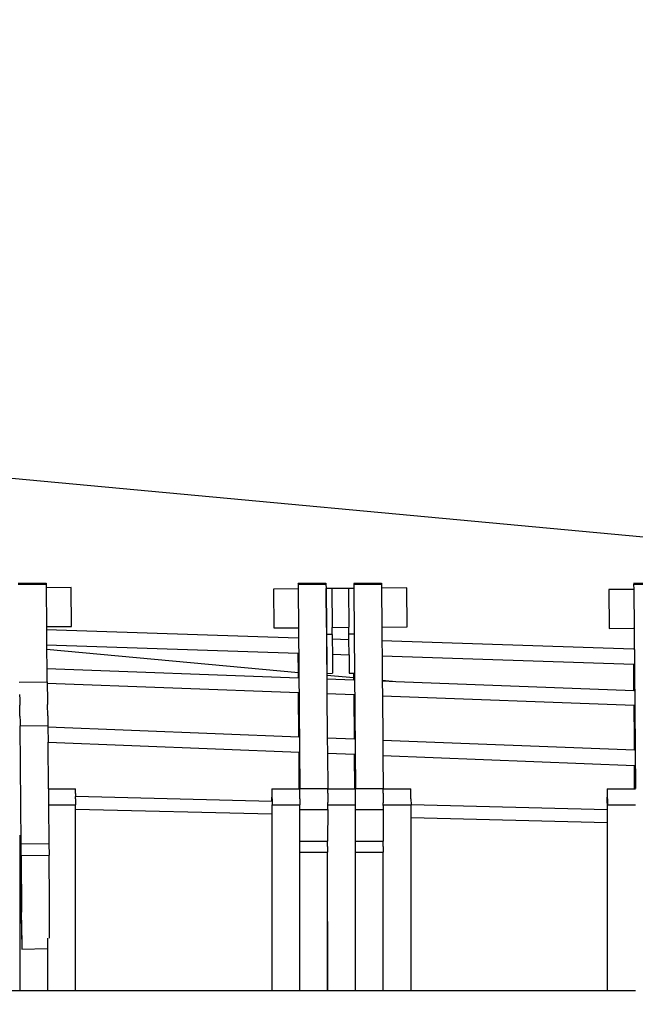
# Model space of a CAD drawing. Units: centimetres. Extents: x -26959 to -5302, y -1135 to 11313.
# Drawn here: x -18669 to -18115, y 5367 to 6254 of the extents above; entities that cross this region are included whole.
import ezdxf

# ---------------------------------------------------------------- set-up
doc = ezdxf.new("R2010")
doc.units = ezdxf.units.CM
doc.layers.add('Размеры', color=10, linetype='Continuous', lineweight=5)
doc.dimstyles.new('размеры Маф', dxfattribs={"dimtxt": 150, "dimasz": 50, "dimexe": 50, "dimexo": 0.0625, "dimgap": 0.09, "dimtad": 1, "dimdec": 0, "dimzin": 0, "dimdsep": 46, "dimtxsty": 'Standard', "dimblk": 'ARCHTICK', "dimcen": 0.09, "dimdle": 50, "dimclrd": 256, "dimclre": 256, "dimclrt": 256, "dimadec": 0, "dimazin": 0, "dimtfac": 1, "dimtdec": 0, "dimtix": 1, "dimtofl": 0, "dimtmove": 0, "dimatfit": 3, "dimfxl": 1, "dimtolj": 1, "dimtzin": 0, "dimlwd": -1, "dimlwe": -1, "dimarcsym": 1})

# ---------------------------------------------------------------- blocks, each defined once
blk = doc.blocks.new('_ArchTick')
at = {"color": 0, "linetype": 'ByBlock', "const_width": 0.15}
blk.add_lwpolyline([(-0.5, -0.5), (0.5, 0.5)], dxfattribs=at)
blk = doc.blocks.new('*D13')
at = {"layer": 'Defpoints', "color": 0, "transparency": 16777216}
for p in [(-21528.37, 11263.49), (-5352.13, 11263.49), (-21766.67, 130.44)]:
    blk.add_point(p, dxfattribs=at)
at = {"layer": 'Размеры', "transparency": 16777216}
for p, q in [((-5352.13, 80.44), (-5352.13, 11313.49)), ((-21528.31, 11263.49), (-5302.13, 11263.49)), ((-21766.61, 130.44), (-5302.13, 130.44))]:
    blk.add_line(p, q, dxfattribs=at)
at = {"layer": 'Размеры', "transparency": 16777216, "xscale": 50, "yscale": 50, "zscale": 50}
for p, rotation in [((-5352.13, 11263.49), 90), ((-5352.13, 130.44), 270)]:
    blk.add_blockref('_ArchTick', p, dxfattribs=dict(at, rotation=rotation))
at = {"layer": 'Размеры', "transparency": 16777216, "insert": (-5427.22, 5696.96), "char_height": 150, "attachment_point": 5, "rotation": 90}
blk.add_mtext('\\A1;11133', dxfattribs=at)
blk = doc.blocks.new('*D15')
at = {"layer": 'Defpoints', "color": 0, "transparency": 16777216}
for p in [(-21556.8, 9372.91), (-5923.41, 9372.91), (-21705.42, 1914.08)]:
    blk.add_point(p, dxfattribs=at)
at = {"layer": 'Размеры', "transparency": 16777216}
for p, q in [((-5923.41, 1864.08), (-5923.41, 9422.91)), ((-21556.73, 9372.91), (-5873.41, 9372.91)), ((-21705.36, 1914.08), (-5873.41, 1914.08))]:
    blk.add_line(p, q, dxfattribs=at)
at = {"layer": 'Размеры', "transparency": 16777216, "xscale": 50, "yscale": 50, "zscale": 50}
for p, rotation in [((-5923.41, 9372.91), 90), ((-5923.41, 1914.08), 270)]:
    blk.add_blockref('_ArchTick', p, dxfattribs=dict(at, rotation=rotation))
at = {"layer": 'Размеры', "transparency": 16777216, "insert": (-5998.5, 5643.49), "char_height": 150, "attachment_point": 5, "rotation": 90}
blk.add_mtext('\\A1;7459', dxfattribs=at)

msp = doc.modelspace()

# ---------------------------------------------------------------- linework, layer by layer
for p, q in [((-18038.48, 5781.27), (-20309.61, 5992.41)), ((-18670.25, 5746.41), (-18645.25, 5746.41)), ((-18670.23, 5745.56), (-18645.23, 5745.56)), ((-18645.25, 5746.41), (-18645.24, 5746.37)), ((-18645.24, 5746.37), (-18645.24, 5746.08)), ((-18645.24, 5746.08), (-18645.23, 5745.56)), ((-18645.23, 5745.56), (-18645.21, 5742.27)), ((-18418.25, 5746.41), (-18418.24, 5746.37)), ((-18418.25, 5746.41), (-18393.25, 5746.41)), ((-18418.25, 5746.22), (-18418.24, 5746.37)), ((-18418.25, 5746.22), (-18418.24, 5746.08)), ((-18418.23, 5745.56), (-18393.23, 5745.56)), ((-18418.23, 5745.56), (-18418.23, 5741.23)), ((-18393.25, 5746.41), (-18393.24, 5746.37)), ((-18393.24, 5746.37), (-18393.24, 5746.08)), ((-18393.24, 5746.08), (-18393.23, 5745.56)), ((-18393.23, 5745.56), (-18393.2, 5741.45)), ((-18368.25, 5746.41), (-18368.24, 5746.37)), ((-18368.25, 5746.41), (-18343.25, 5746.41)), ((-18368.25, 5746.25), (-18368.24, 5746.37)), ((-18368.25, 5746.25), (-18368.24, 5746.08)), ((-18368.23, 5745.56), (-18343.23, 5745.56)), ((-18368.23, 5745.56), (-18368.23, 5741.67)), ((-18343.25, 5746.41), (-18343.24, 5746.37)), ((-18343.24, 5746.37), (-18343.24, 5746.08)), ((-18343.24, 5746.08), (-18343.23, 5745.56)), ((-18343.23, 5745.56), (-18343.2, 5741.88)), ((-18116.25, 5746.37), (-18116.25, 5746.41)), ((-18116.25, 5746.41), (-18091.25, 5746.41)), ((-18116.23, 5745.56), (-18091.23, 5745.56)), ((-18116.23, 5745.56), (-18116.22, 5740.84)), ((-18622.52, 5742.47), (-18645.21, 5742.27)), ((-18645.21, 5742.27), (-18644.92, 5707.29)), ((-18622.21, 5707.49), (-18622.52, 5742.47)), ((-18418.25, 5741.23), (-18440.51, 5741.04)), ((-18440.51, 5741.04), (-18440.2, 5706.06)), ((-18418.23, 5741.23), (-18418.25, 5741.23)), ((-18418.23, 5741.23), (-18416.71, 5561.58)), ((-18393.01, 5741.45), (-18393.2, 5741.45)), ((-18393.2, 5741.45), (-18392.91, 5706.47)), ((-18388.01, 5741.49), (-18393.01, 5741.45)), ((-18392.71, 5706.47), (-18393.01, 5741.45)), ((-18373.01, 5741.62), (-18388.01, 5741.49)), ((-18388.01, 5741.49), (-18387.71, 5706.53)), ((-18368.25, 5741.67), (-18373.01, 5741.62)), ((-18373.01, 5741.62), (-18372.71, 5706.64)), ((-18368.25, 5741.67), (-18368.23, 5741.67)), ((-18368.23, 5741.67), (-18367.92, 5700.37)), ((-18320.51, 5742.08), (-18343.2, 5741.88)), ((-18343.2, 5741.88), (-18342.91, 5706.9)), ((-18320.21, 5707.1), (-18320.51, 5742.08)), ((-18116.25, 5740.84), (-18138.5, 5740.65)), ((-18138.5, 5740.65), (-18138.2, 5705.67)), ((-18116.22, 5740.84), (-18116.25, 5740.84)), ((-18116.22, 5740.84), (-18114.71, 5561.58)), ((-18644.92, 5707.29), (-18622.21, 5707.49)), ((-18644.92, 5707.29), (-18644.89, 5704.57)), ((-18644.89, 5704.57), (-18418.25, 5697.2)), ((-18644.89, 5704.57), (-18644.78, 5690.77)), ((-18440.2, 5706.06), (-18418.25, 5706.25)), ((-18418.25, 5706.25), (-18418.23, 5706.25)), ((-18392.91, 5706.47), (-18392.71, 5706.47)), ((-18392.91, 5706.47), (-18392.83, 5696.37)), ((-18392.71, 5706.47), (-18392.65, 5700.15)), ((-18387.71, 5706.53), (-18372.71, 5706.64)), ((-18387.65, 5700.19), (-18387.71, 5706.53)), ((-18372.65, 5700.32), (-18372.71, 5706.64)), ((-18342.91, 5706.9), (-18320.21, 5707.1)), ((-18342.91, 5706.9), (-18342.81, 5694.75)), ((-18138.2, 5705.67), (-18116.25, 5705.86)), ((-18116.25, 5705.86), (-18116.22, 5705.86)), ((-18418.25, 5697.2), (-18418.04, 5697.19)), ((-18392.83, 5696.37), (-18392.62, 5696.37)), ((-18392.83, 5696.37), (-18392.71, 5682.58)), ((-18387.65, 5700.19), (-18392.65, 5700.15)), ((-18392.65, 5700.15), (-18392.62, 5696.37)), ((-18392.62, 5696.37), (-18392.5, 5682.57)), ((-18387.65, 5700.19), (-18387.62, 5696.2)), ((-18387.62, 5696.2), (-18372.61, 5695.72)), ((-18387.62, 5696.2), (-18387.5, 5682.41)), ((-18367.92, 5700.37), (-18372.65, 5700.32)), ((-18372.61, 5695.72), (-18372.65, 5700.32)), ((-18372.49, 5681.92), (-18372.61, 5695.72)), ((-18367.92, 5700.37), (-18366.71, 5561.58)), ((-18342.81, 5694.75), (-18116.25, 5687.38)), ((-18342.81, 5694.75), (-18342.7, 5680.95)), ((-18644.78, 5690.77), (-18418.25, 5683.41)), ((-18644.78, 5690.77), (-18644.75, 5687.11)), ((-18644.75, 5687.11), (-18418.1, 5666.04)), ((-18644.75, 5687.11), (-18644.61, 5669.68)), ((-18418.25, 5683.41), (-18418.04, 5683.4)), ((-18418.1, 5666.04), (-18418.25, 5683.41)), ((-18116.25, 5687.38), (-18116.02, 5687.37)), ((-18392.71, 5682.58), (-18392.5, 5682.57)), ((-18392.71, 5682.58), (-18392.56, 5663.67)), ((-18392.5, 5682.57), (-18392.35, 5665.17)), ((-18387.5, 5682.41), (-18372.49, 5681.92)), ((-18387.5, 5682.41), (-18387.35, 5665.21)), ((-18372.49, 5681.92), (-18372.35, 5665.34)), ((-18342.7, 5680.95), (-18116.17, 5673.59)), ((-18342.7, 5680.95), (-18342.52, 5659.02)), ((-18644.61, 5669.68), (-18418.06, 5661.17)), ((-18644.61, 5669.68), (-18644.51, 5657.61)), ((-18418.06, 5661.17), (-18418.1, 5666.04)), ((-18115.97, 5649.83), (-18116.17, 5673.59)), ((-18116.17, 5673.59), (-18116.02, 5673.58)), ((-18669.32, 5657.21), (-18644.51, 5657.61)), ((-18644.51, 5657.61), (-18644.33, 5657.62)), ((-18644.51, 5657.61), (-18644.51, 5657.51)), ((-18644.33, 5657.52), (-18644.33, 5657.62)), ((-18644.33, 5657.62), (-18644.29, 5657.52)), ((-18644.29, 5657.52), (-18644.25, 5656.38)), ((-18418.06, 5661.17), (-18417.74, 5661.16)), ((-18392.56, 5663.67), (-18368.07, 5661.39)), ((-18392.56, 5663.67), (-18392.53, 5660.21)), ((-18392.53, 5660.21), (-18368.05, 5659.29)), ((-18392.53, 5660.21), (-18392.42, 5646.92)), ((-18392.35, 5665.17), (-18387.35, 5665.21)), ((-18372.35, 5665.34), (-18368.1, 5665.38)), ((-18368.1, 5665.38), (-18367.92, 5665.38)), ((-18368.07, 5661.39), (-18368.1, 5665.38)), ((-18368.05, 5659.29), (-18368.07, 5661.39)), ((-18368.05, 5659.29), (-18367.74, 5659.28)), ((-18342.52, 5659.02), (-18330.2, 5657.87)), ((-18342.52, 5659.02), (-18342.51, 5658.33)), ((-18342.51, 5658.33), (-18330.2, 5657.87)), ((-18342.51, 5658.33), (-18342.4, 5645.04)), ((-18330.2, 5657.87), (-18115.97, 5649.83)), ((-18644.25, 5656.38), (-18417.95, 5647.88)), ((-18644.25, 5656.38), (-18644.25, 5656.29)), ((-18644.25, 5656.29), (-18644.19, 5653.99)), ((-18644.19, 5653.99), (-18644.11, 5650.73)), ((-18644.11, 5650.73), (-18644.04, 5646.69)), ((-18115.97, 5649.83), (-18115.74, 5649.82)), ((-18669.03, 5646.28), (-18668.95, 5641.63)), ((-18668.95, 5641.63), (-18668.87, 5636.63)), ((-18644.04, 5646.69), (-18643.95, 5642.04)), ((-18643.95, 5642.04), (-18643.87, 5637.04)), ((-18417.62, 5608.07), (-18417.95, 5647.88)), ((-18417.95, 5647.88), (-18417.73, 5647.87)), ((-18392.42, 5646.92), (-18367.94, 5646)), ((-18392.42, 5646.92), (-18392.09, 5607.07)), ((-18367.61, 5606.1), (-18367.94, 5646)), ((-18367.94, 5646), (-18367.73, 5646)), ((-18342.4, 5645.04), (-18115.86, 5636.54)), ((-18342.4, 5645.04), (-18342.07, 5605.1)), ((-18668.73, 5626.52), (-18668.87, 5636.63)), ((-18643.73, 5626.93), (-18643.87, 5637.04)), ((-18115.86, 5636.54), (-18115.73, 5636.53)), ((-18115.61, 5606.25), (-18115.86, 5636.54)), ((-18668.73, 5626.52), (-18668.67, 5621.93)), ((-18668.67, 5621.93), (-18668.63, 5617.94)), ((-18643.73, 5626.93), (-18643.67, 5622.34)), ((-18643.67, 5622.34), (-18643.63, 5618.35)), ((-18668.63, 5617.94), (-18643.63, 5618.35)), ((-18667.65, 5511.64), (-18668.63, 5617.94)), ((-18643.63, 5618.35), (-18643.62, 5616.98)), ((-18643.62, 5616.98), (-18417.62, 5608.07)), ((-18643.62, 5616.98), (-18643.48, 5603.16)), ((-18417.62, 5608.07), (-18417.22, 5608.06)), ((-18392.09, 5607.07), (-18367.61, 5606.1)), ((-18392.09, 5607.07), (-18391.97, 5593.25)), ((-18367.61, 5606.1), (-18367.22, 5606.09)), ((-18342.07, 5605.1), (-18115.61, 5596.17)), ((-18342.07, 5605.1), (-18341.96, 5591.28)), ((-18115.61, 5596.17), (-18115.61, 5606.25)), ((-18115.53, 5596.17), (-18115.61, 5606.25)), ((-18643.48, 5603.16), (-18417.51, 5594.26)), ((-18643.08, 5561.14), (-18643.48, 5603.16)), ((-18115.61, 5596.17), (-18115.53, 5596.17)), ((-18115.53, 5596.17), (-18115.22, 5596.15)), ((-18417.24, 5561.14), (-18417.51, 5594.26)), ((-18417.51, 5594.26), (-18417.22, 5594.24)), ((-18391.97, 5593.25), (-18367.49, 5592.28)), ((-18391.97, 5593.25), (-18391.71, 5561.58)), ((-18367.24, 5561.14), (-18367.49, 5592.28)), ((-18367.49, 5592.28), (-18367.22, 5592.27)), ((-18341.96, 5591.28), (-18115.61, 5582.35)), ((-18341.96, 5591.28), (-18341.71, 5561.58)), ((-18115.61, 5561.14), (-18115.61, 5582.35)), ((-18115.61, 5582.35), (-18115.41, 5582.35)), ((-18115.24, 5561.14), (-18115.41, 5582.35)), ((-18115.41, 5582.35), (-18115.22, 5582.34)), ((-18643.08, 5561.14), (-18618.77, 5561.14)), ((-18643.08, 5561.14), (-18642.95, 5546.76)), ((-18618.75, 5561.02), (-18618.77, 5561.14)), ((-18618.74, 5560.65), (-18618.75, 5561.02)), ((-18618.73, 5560.04), (-18618.74, 5560.65)), ((-18618.72, 5559.2), (-18618.73, 5560.04)), ((-18441.99, 5559.9), (-18442, 5559.06)), ((-18441.98, 5560.51), (-18441.99, 5559.9)), ((-18441.97, 5560.89), (-18441.98, 5560.51)), ((-18441.96, 5560.99), (-18441.97, 5560.89)), ((-18441.77, 5561.13), (-18441.96, 5560.99)), ((-18441.77, 5561.13), (-18417.24, 5561.14)), ((-18441.75, 5561.02), (-18441.77, 5561.13)), ((-18441.74, 5560.65), (-18441.75, 5561.02)), ((-18441.73, 5560.04), (-18441.74, 5560.65)), ((-18441.72, 5559.2), (-18441.73, 5560.04)), ((-18417.24, 5561.14), (-18416.77, 5561.14)), ((-18416.75, 5561.02), (-18416.77, 5561.14)), ((-18416.71, 5560.8), (-18416.75, 5561.02)), ((-18416.74, 5560.65), (-18416.71, 5560.8)), ((-18416.73, 5560.04), (-18416.74, 5560.65)), ((-18416.7, 5559.79), (-18416.73, 5560.04)), ((-18416.72, 5559.2), (-18416.7, 5559.79)), ((-18416.71, 5560.8), (-18416.71, 5561.58)), ((-18416.71, 5561.58), (-18391.71, 5561.58)), ((-18391.71, 5561.13), (-18391.71, 5561.58)), ((-18391.71, 5561.13), (-18367.24, 5561.14)), ((-18391.71, 5560.8), (-18391.71, 5561.13)), ((-18391.69, 5557.17), (-18391.71, 5560.8)), ((-18367.24, 5561.14), (-18366.77, 5561.13)), ((-18366.77, 5561.13), (-18366.76, 5561.02)), ((-18366.71, 5560.8), (-18366.76, 5561.02)), ((-18366.74, 5560.65), (-18366.71, 5560.8)), ((-18366.73, 5560.04), (-18366.74, 5560.65)), ((-18366.7, 5559.79), (-18366.73, 5560.04)), ((-18366.72, 5559.2), (-18366.7, 5559.79)), ((-18366.71, 5560.8), (-18366.71, 5561.58)), ((-18366.71, 5561.58), (-18341.71, 5561.58)), ((-18341.71, 5561.14), (-18341.71, 5561.58)), ((-18341.71, 5561.14), (-18316.77, 5561.14)), ((-18341.71, 5560.8), (-18341.71, 5561.14)), ((-18341.69, 5557.17), (-18341.71, 5560.8)), ((-18316.75, 5561.02), (-18316.77, 5561.14)), ((-18316.74, 5560.65), (-18316.75, 5561.02)), ((-18316.73, 5560.04), (-18316.74, 5560.65)), ((-18316.72, 5559.2), (-18316.73, 5560.04)), ((-18139.99, 5559.9), (-18140, 5559.06)), ((-18139.98, 5560.51), (-18139.99, 5559.9)), ((-18139.97, 5560.89), (-18139.98, 5560.51)), ((-18139.96, 5561.02), (-18139.97, 5560.89)), ((-18139.77, 5561.13), (-18139.96, 5561.02)), ((-18139.77, 5561.13), (-18115.61, 5561.14)), ((-18139.75, 5561.02), (-18139.77, 5561.13)), ((-18139.74, 5560.65), (-18139.75, 5561.02)), ((-18139.73, 5560.04), (-18139.74, 5560.65)), ((-18139.72, 5559.2), (-18139.73, 5560.04)), ((-18115.61, 5561.14), (-18115.24, 5561.14)), ((-18115.24, 5561.14), (-18114.77, 5561.14)), ((-18114.75, 5561.02), (-18114.77, 5561.14)), ((-18114.71, 5560.8), (-18114.75, 5561.02)), ((-18618.71, 5558.15), (-18618.72, 5559.2)), ((-18618.71, 5556.9), (-18618.71, 5558.15)), ((-18618.71, 5556.9), (-18618.69, 5554.38)), ((-18442.04, 5549.93), (-18618.69, 5554.38)), ((-18618.69, 5552.21), (-18618.69, 5554.38)), ((-18618.69, 5552.21), (-18618.68, 5546.76)), ((-18442.02, 5556.76), (-18442.04, 5553.76)), ((-18442.04, 5549.93), (-18442.04, 5553.76)), ((-18442.01, 5558.01), (-18442.02, 5556.76)), ((-18442, 5559.06), (-18442.01, 5558.01)), ((-18441.71, 5558.15), (-18441.72, 5559.2)), ((-18441.71, 5556.9), (-18441.71, 5558.15)), ((-18441.7, 5555.47), (-18441.71, 5556.9)), ((-18441.69, 5552.21), (-18441.7, 5555.47)), ((-18441.69, 5552.21), (-18441.68, 5546.76)), ((-18416.7, 5558.57), (-18416.72, 5559.2)), ((-18416.71, 5558.15), (-18416.7, 5558.57)), ((-18416.69, 5557.17), (-18416.71, 5558.15)), ((-18416.71, 5556.9), (-18416.69, 5557.17)), ((-18416.69, 5555.6), (-18416.71, 5556.9)), ((-18416.7, 5555.47), (-18416.69, 5555.6)), ((-18416.69, 5553.89), (-18416.7, 5555.47)), ((-18416.69, 5552.21), (-18416.69, 5553.89)), ((-18416.69, 5552.07), (-18416.69, 5552.21)), ((-18416.69, 5552.07), (-18416.68, 5546.76)), ((-18391.69, 5557.17), (-18391.68, 5548.76)), ((-18366.7, 5558.57), (-18366.72, 5559.2)), ((-18366.71, 5558.15), (-18366.7, 5558.57)), ((-18366.69, 5557.17), (-18366.71, 5558.15)), ((-18366.71, 5556.9), (-18366.69, 5557.17)), ((-18366.69, 5555.6), (-18366.71, 5556.9)), ((-18366.7, 5555.47), (-18366.69, 5555.6)), ((-18366.69, 5553.89), (-18366.7, 5555.47)), ((-18366.69, 5552.21), (-18366.69, 5553.89)), ((-18366.69, 5552.07), (-18366.69, 5552.21)), ((-18366.69, 5550.84), (-18366.69, 5552.07)), ((-18366.68, 5550.44), (-18366.69, 5550.84)), ((-18366.68, 5546.76), (-18366.68, 5550.44)), ((-18341.69, 5557.17), (-18341.68, 5548.61)), ((-18316.71, 5558.15), (-18316.72, 5559.2)), ((-18316.71, 5556.9), (-18316.71, 5558.15)), ((-18316.7, 5555.47), (-18316.71, 5556.9)), ((-18316.69, 5552.21), (-18316.7, 5555.47)), ((-18316.69, 5552.21), (-18316.68, 5546.78)), ((-18140.05, 5548.42), (-18140.04, 5553.76)), ((-18140.02, 5556.76), (-18140.04, 5553.76)), ((-18140.01, 5558.01), (-18140.02, 5556.76)), ((-18140, 5559.06), (-18140.01, 5558.01)), ((-18139.71, 5558.15), (-18139.72, 5559.2)), ((-18139.71, 5556.9), (-18139.71, 5558.15)), ((-18139.7, 5555.47), (-18139.71, 5556.9)), ((-18139.69, 5552.21), (-18139.7, 5555.47)), ((-18139.69, 5552.21), (-18139.68, 5546.76)), ((-18642.95, 5546.76), (-18618.68, 5546.76)), ((-18642.95, 5546.76), (-18642.66, 5512.05)), ((-18618.68, 5543), (-18618.68, 5546.76)), ((-18618.68, 5379.66), (-18618.68, 5543)), ((-18618.68, 5543), (-18442.05, 5538.56)), ((-18441.93, 5549.93), (-18442.04, 5549.93)), ((-18441.68, 5379.66), (-18441.68, 5546.76)), ((-18441.68, 5546.76), (-18416.68, 5546.76)), ((-18416.68, 5542.48), (-18416.68, 5546.76)), ((-18416.68, 5542.48), (-18391.69, 5542.48)), ((-18416.68, 5514.11), (-18416.68, 5542.48)), ((-18391.69, 5542.48), (-18391.73, 5514.11)), ((-18391.69, 5542.48), (-18391.68, 5546.76)), ((-18391.68, 5548.61), (-18391.68, 5548.76)), ((-18391.68, 5548.24), (-18391.68, 5548.61)), ((-18391.68, 5546.76), (-18391.68, 5548.24)), ((-18391.68, 5546.76), (-18366.68, 5546.76)), ((-18366.68, 5542.48), (-18366.68, 5546.76)), ((-18366.68, 5542.48), (-18341.69, 5542.48)), ((-18366.68, 5514.11), (-18366.68, 5542.48)), ((-18341.69, 5542.48), (-18341.73, 5514.11)), ((-18341.68, 5546.28), (-18341.69, 5542.48)), ((-18341.68, 5548.24), (-18341.68, 5548.61)), ((-18341.68, 5546.76), (-18341.68, 5548.24)), ((-18341.68, 5546.76), (-18316.68, 5546.78)), ((-18341.68, 5546.28), (-18341.68, 5546.76)), ((-18140.05, 5542.33), (-18316.68, 5546.78)), ((-18316.68, 5535.4), (-18316.68, 5546.78)), ((-18140.05, 5548.42), (-18140.05, 5542.33)), ((-18139.92, 5542.33), (-18140.05, 5542.33)), ((-18139.68, 5379.66), (-18139.68, 5546.76)), ((-18139.68, 5546.76), (-18114.68, 5546.76)), ((-18442.05, 5538.56), (-18442.05, 5379.66)), ((-18442.05, 5538.56), (-18441.92, 5538.55)), ((-18316.68, 5535.4), (-18140.05, 5530.96)), ((-18316.68, 5379.66), (-18316.68, 5535.4)), ((-18140.05, 5530.96), (-18140.05, 5379.66)), ((-18140.05, 5530.96), (-18139.91, 5530.95)), ((-18668.68, 5517.05), (-18668.68, 5519.37)), ((-18668.68, 5514.11), (-18668.68, 5517.05)), ((-18668.68, 5514.11), (-18668.64, 5514.11)), ((-18668.68, 5504.29), (-18668.68, 5514.11)), ((-18667.65, 5511.64), (-18642.66, 5512.05)), ((-18667.57, 5501.16), (-18667.65, 5511.64)), ((-18642.66, 5512.05), (-18642.57, 5501.57)), ((-18416.68, 5514.11), (-18391.73, 5514.11)), ((-18416.68, 5504.29), (-18416.68, 5514.11)), ((-18391.75, 5506.63), (-18391.76, 5505.68)), ((-18391.74, 5509.13), (-18391.75, 5506.63)), ((-18391.74, 5509.13), (-18391.73, 5514.11)), ((-18366.68, 5514.11), (-18341.73, 5514.11)), ((-18366.68, 5504.29), (-18366.68, 5514.11)), ((-18341.75, 5506.63), (-18341.76, 5505.68)), ((-18341.74, 5509.13), (-18341.75, 5506.63)), ((-18341.74, 5509.13), (-18341.73, 5514.11)), ((-18668.68, 5504.29), (-18668.53, 5504.29)), ((-18668.68, 5504.29), (-18667.15, 5416.89)), ((-18668.68, 5379.66), (-18668.68, 5504.29)), ((-18667.57, 5501.16), (-18642.57, 5501.57)), ((-18667.57, 5501.16), (-18667.25, 5450.25)), ((-18642.29, 5458.42), (-18642.57, 5501.57)), ((-18416.68, 5504.29), (-18392.05, 5504.29)), ((-18416.68, 5379.66), (-18416.68, 5504.29)), ((-18392.05, 5504.29), (-18392.05, 5379.66)), ((-18392.05, 5504.29), (-18391.78, 5504.29)), ((-18391.77, 5504.51), (-18391.78, 5504.29)), ((-18391.69, 5379.66), (-18391.78, 5504.29)), ((-18391.76, 5504.97), (-18391.77, 5504.51)), ((-18391.76, 5505.68), (-18391.76, 5504.97)), ((-18366.68, 5504.29), (-18342.05, 5504.29)), ((-18366.68, 5379.66), (-18366.68, 5504.29)), ((-18342.05, 5504.29), (-18342.05, 5379.66)), ((-18342.05, 5504.29), (-18341.78, 5504.29)), ((-18341.77, 5504.51), (-18341.78, 5504.29)), ((-18341.68, 5379.66), (-18341.78, 5504.29)), ((-18341.76, 5504.97), (-18341.77, 5504.51)), ((-18341.76, 5505.68), (-18341.76, 5504.97)), ((-18642.22, 5443.26), (-18642.29, 5458.42)), ((-18667.17, 5429.14), (-18667.25, 5450.25)), ((-18642.17, 5426.77), (-18642.22, 5443.26)), ((-18667.17, 5429.14), (-18667.15, 5416.89)), ((-18643.68, 5379.66), (-18643.68, 5426.74)), ((-18667.15, 5416.89), (-18644.05, 5417.27)), ((-18644.05, 5417.27), (-18643.83, 5417.28)), ((-18644.05, 5417.27), (-18644.05, 5379.66)), ((-18693.68, 5379.66), (-18668.68, 5379.66)), ((-18668.68, 5379.66), (-18644.05, 5379.66)), ((-18644.05, 5379.66), (-18643.68, 5379.66)), ((-18643.68, 5379.66), (-18618.68, 5379.66)), ((-18618.68, 5379.66), (-18442.05, 5379.66)), ((-18442.05, 5379.66), (-18441.68, 5379.66)), ((-18441.68, 5379.66), (-18416.68, 5379.66)), ((-18416.68, 5379.66), (-18392.05, 5379.66)), ((-18392.05, 5379.66), (-18391.69, 5379.66)), ((-18391.69, 5379.66), (-18366.68, 5379.66)), ((-18366.68, 5379.66), (-18342.05, 5379.66)), ((-18342.05, 5379.66), (-18341.68, 5379.66)), ((-18341.68, 5379.66), (-18316.68, 5379.66)), ((-18316.68, 5379.66), (-18140.05, 5379.66)), ((-18140.05, 5379.66), (-18139.68, 5379.66)), ((-18139.68, 5379.66), (-18114.68, 5379.66))]:
    msp.add_line(p, q)

# ---------------------------------------------------------------- dimensions: what is measured, and where the dimension line sits
at = {"layer": 'Размеры'}
for base, p1, p2, picture, middle in [((-5352.13, 11263.49), (-21766.67, 130.44), (-21528.37, 11263.49), '*D13', (-5427.22, 5696.96)), ((-5923.41, 9372.91), (-21705.42, 1914.08), (-21556.8, 9372.91), '*D15', (-5998.5, 5643.49))]:
    dim = msp.add_linear_dim(base=base, p1=p1, p2=p2, angle=90, dimstyle='размеры Маф', dxfattribs=at)
    dim.commit()
    dim.dimension.update_dxf_attribs({"geometry": picture, "text_midpoint": middle})

doc.saveas('drawing.dxf')
